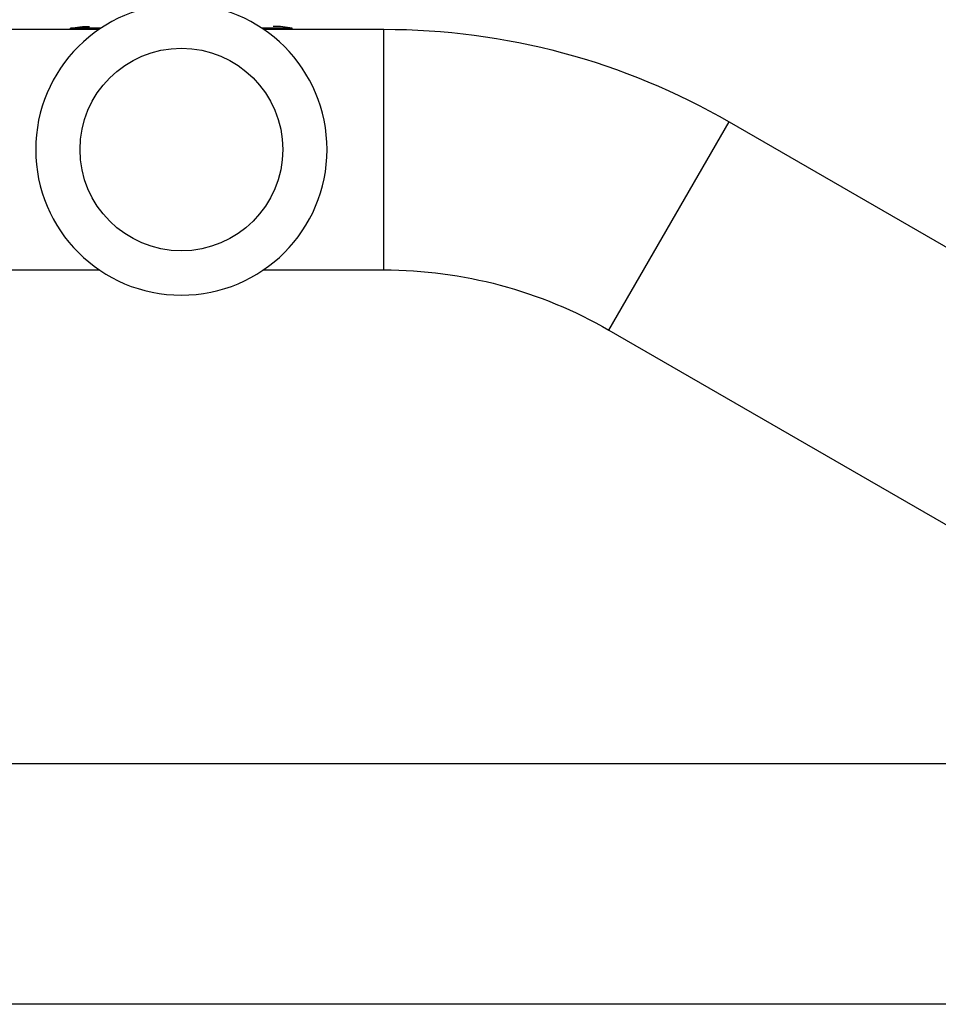
# Model space of a CAD drawing. Units: millimetres. Extents: x -5956 to 6424, y -3944 to 4681.
# Drawn here: x 1881 to 2026, y -1101 to -945 of the extents above; entities that cross this region are included whole.
import ezdxf

# ---------------------------------------------------------------- set-up
doc = ezdxf.new("R2010")
doc.units = ezdxf.units.MM
doc.header["$LTSCALE"] = 20
doc.layers.add('2d', color=230, linetype='Continuous')

msp = doc.modelspace()

# ---------------------------------------------------------------- linework, layer by layer
at = {"layer": '2d'}
for p, q in [((1644.96, -947), (1894.04, -947)), ((1889.5, -947), (1889.5, -946.84)), ((1894.27, -946.84), (1889.5, -946.84)), ((1924.5, -946.84), (1919.73, -946.84)), ((1919.96, -947), (1938.97, -947)), ((1924.5, -947), (1924.5, -946.84)), ((1938.97, -985), (1938.97, -947)), ((1974.47, -994.51), (1993.47, -961.6)), ((1993.47, -961.6), (2083.43, -1013.55)), ((1644.96, -985), (1894.04, -985)), ((1919.96, -985), (1938.97, -985)), ((1974.47, -994.51), (2064.43, -1046.45)), ((2060, -1063), (1434.15, -1063)), ((2060, -1101), (104, -1101))]:
    msp.add_line(p, q, dxfattribs=at)
at = {"layer": '2d', "extrusion": (0, 0, -1)}
msp.add_circle((-1907, -966), 23, dxfattribs=at)
at = {"layer": '2d'}
msp.add_circle((1907, -966), 16, dxfattribs=at)
at = {"layer": '2d', "extrusion": (0, 0, -1)}
for centre, radius, start, end in [((-1892.5, -961.54), 15, 78.463, 90), ((-1938.97, -1056), 109, 90, 120), ((-1938.97, -1056), 71, 90, 120)]:
    msp.add_arc(centre, radius, start, end, dxfattribs=at)
at = {"layer": '2d'}
msp.add_arc((1921.5, -961.54), 15, 78.463, 90, dxfattribs=at)

doc.saveas('drawing.dxf')
